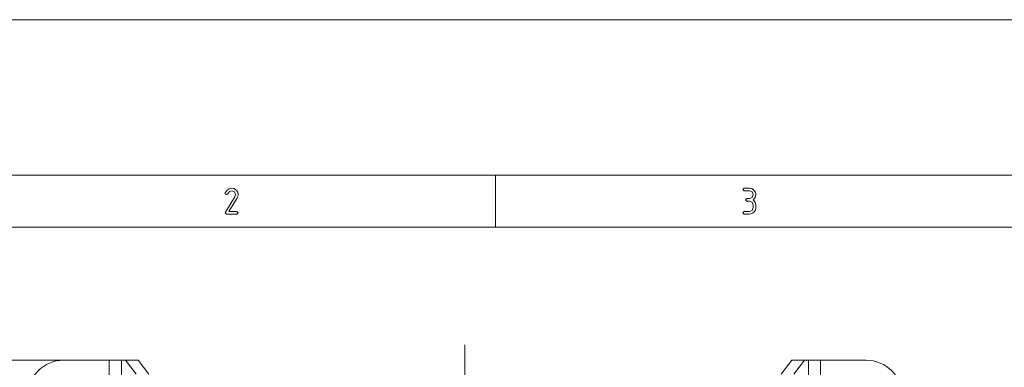
# Paper-space layout 'SHEET-001' of a CAD drawing. Units: millimetres. Extents: x 0 to 297, y 0 to 210.
# Drawn here: x 53 to 148, y 176 to 210 of the extents above; entities that cross this region are included whole.
import ezdxf

# ---------------------------------------------------------------- set-up
doc = ezdxf.new("R2010")
doc.units = ezdxf.units.MM
doc.layers.add('1', color=7, linetype='Continuous')

psp = doc.layouts.new('SHEET-001')

# ---------------------------------------------------------------- linework, layer by layer
at = {"layer": '1', "color": 18, "linetype": 'Continuous', "lineweight": 13}
for p, q in [((297, 210), (0, 210)), ((292, 195), (5, 195)), ((98.5, 190), (98.5, 195)), ((72.391, 193.25), (72.402, 193.301)), ((72.516, 193.125), (72.391, 193.25)), ((72.402, 193.301), (72.574, 193.551)), ((72.624, 193.186), (72.516, 193.125)), ((72.574, 193.551), (72.778, 193.7)), ((72.812, 193.421), (72.624, 193.186)), ((72.778, 193.7), (73.016, 193.75)), ((73.016, 193.5), (72.812, 193.421)), ((73.016, 193.75), (73.256, 193.704)), ((73.281, 193.39), (73.016, 193.5)), ((73.256, 193.704), (73.457, 193.566)), ((73.391, 193.125), (73.281, 193.39)), ((73.328, 192.919), (73.391, 193.125)), ((73.457, 193.566), (73.595, 193.365)), ((73.595, 193.365), (73.641, 193.125)), ((73.641, 193.125), (73.612, 192.946)), ((122.391, 193.625), (122.516, 193.75)), ((122.516, 193.5), (122.391, 193.625)), ((122.516, 193.75), (123.016, 193.75)), ((123.016, 193.5), (122.516, 193.5)), ((123.016, 193.75), (123.256, 193.704)), ((123.281, 193.39), (123.016, 193.5)), ((123.256, 193.704), (123.457, 193.566)), ((123.391, 193.125), (123.281, 193.39)), ((123.281, 192.858), (123.391, 193.125)), ((123.457, 193.566), (123.595, 193.364)), ((123.641, 193.125), (123.578, 192.845)), ((123.595, 193.364), (123.641, 193.125)), ((72.411, 191.447), (73.328, 192.919)), ((73.527, 192.765), (72.739, 191.5)), ((73.612, 192.946), (73.527, 192.765)), ((122.641, 192.625), (122.766, 192.75)), ((122.766, 192.5), (122.641, 192.625)), ((122.766, 192.75), (123.016, 192.75)), ((123.016, 192.5), (122.766, 192.5)), ((123.016, 192.75), (123.281, 192.858)), ((123.281, 192.39), (123.016, 192.5)), ((123.391, 192.125), (123.281, 192.39)), ((123.578, 192.845), (123.391, 192.625)), ((123.391, 192.625), (123.578, 192.405)), ((123.391, 191.875), (123.391, 192.125)), ((123.578, 192.405), (123.641, 192.125)), ((123.641, 192.125), (123.641, 191.875)), ((72.391, 191.375), (72.411, 191.447)), ((72.516, 191.25), (72.391, 191.375)), ((73.516, 191.25), (72.516, 191.25)), ((72.739, 191.5), (73.516, 191.5)), ((73.516, 191.5), (73.641, 191.375)), ((73.641, 191.375), (73.516, 191.25)), ((122.391, 191.375), (122.516, 191.5)), ((122.516, 191.25), (122.391, 191.375)), ((122.516, 191.5), (123.016, 191.5)), ((123.016, 191.25), (122.516, 191.25)), ((123.016, 191.5), (123.281, 191.608)), ((123.255, 191.295), (123.016, 191.25)), ((123.457, 191.432), (123.255, 191.295)), ((123.281, 191.608), (123.391, 191.875)), ((123.595, 191.634), (123.457, 191.432)), ((123.641, 191.875), (123.595, 191.634)), ((287, 190), (10, 190)), ((56.793, 177.149), (33.559, 177.149)), ((61.193, 177.149), (56.793, 177.149)), ((61.193, 172.373), (61.193, 177.149)), ((62.368, 177.149), (62.368, 172.749)), ((62.368, 177.149), (62.75, 177.149)), ((62.75, 177.149), (63.975, 177.149)), ((63.792, 175.799), (62.75, 177.149)), ((63.975, 177.149), (65.017, 175.799)), ((126.07, 175.799), (127.112, 177.149)), ((127.112, 177.149), (128.337, 177.149)), ((128.337, 177.149), (127.295, 175.799)), ((128.337, 177.149), (128.718, 177.149)), ((128.718, 172.749), (128.718, 177.149)), ((129.893, 177.149), (129.893, 172.373)), ((134.293, 177.149), (129.893, 177.149))]:
    psp.add_line(p, q, dxfattribs=at)
for centre, start, end in [((56.793, 173.649), 90, 180), ((134.293, 173.649), 0, 90)]:
    psp.add_arc(centre, 3.5, start, end, dxfattribs=at)
for points, knots in [([(95.543, 178.649), (95.543, 175.649), (95.543, 169.649), (95.543, 166.649), (95.543, 165.149)], [0, 0, 0.222223, 0.666667, 0.888889, 1, 1]), ([(61.193, 177.149), (61.457, 177.149), (61.932, 177.149), (62.255, 177.149), (62.368, 177.149)], [0, 0, 0.224665, 0.628155, 0.903492, 1, 1]), ([(128.718, 177.149), (128.832, 177.149), (129.155, 177.149), (129.365, 177.149), (129.893, 177.149)], [0, 0, 0.096508, 0.371847, 0.550677, 1, 1])]:
    psp.add_open_spline(points, degree=1, knots=knots, dxfattribs=at)

doc.saveas('drawing.dxf')
